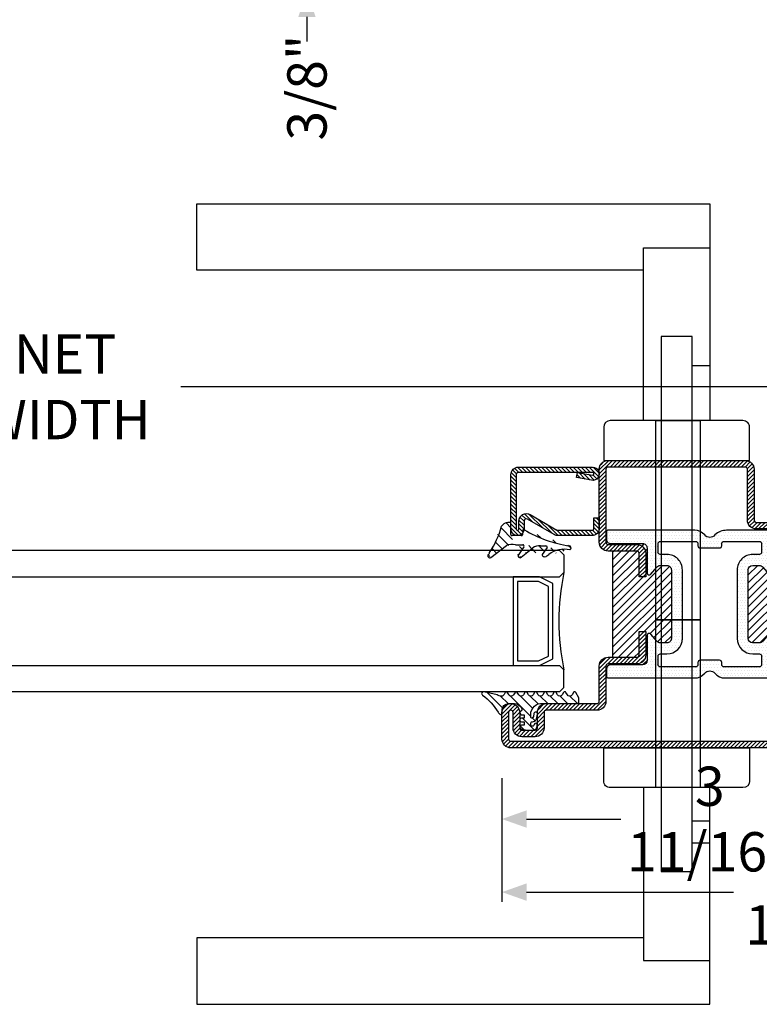
# Model space of a CAD drawing. Units: inches. Extents: x -120 to 245, y -794 to -81.
# Drawn here: x -110 to -103, y -590 to -581 of the extents above; entities that cross this region are included whole.
import ezdxf

# ---------------------------------------------------------------- set-up
doc = ezdxf.new("R2010")
doc.units = ezdxf.units.IN
doc.header["$LTSCALE"] = 0.35
doc.header["$MEASUREMENT"] = 0
doc.header["$PDMODE"] = 34
doc.linetypes.add('HIDDEN', pattern=[0.375, 0.25, -0.125])
for name, color, linetype in [('1', 7, 'Continuous'), ('GUARNIZIONI', 6, 'Continuous'), ('LINE', 7, 'Continuous'), ('ram', 7, 'Continuous'), ('Vetri', 151, 'Continuous')]:
    doc.layers.add(name, color=color, linetype=linetype)
doc.styles.add('Verdana', font='verdana.ttf', dxfattribs={"width": 0.7})
doc.dimstyles.new('Q_Fractional', dxfattribs={"dimscale": 0.35, "dimtxt": 0.25, "dimasz": 0.15625, "dimexe": 0.0625, "dimexo": 0.25, "dimgap": 0.05, "dimtad": 0, "dimdec": 4, "dimdsep": 46, "dimlunit": 5, "dimtxsty": 'Verdana', "dimblk": 'QArrow', "dimcen": 0.0625, "dimclrt": 256, "dimazin": 2, "dimtfac": 0.875, "dimtdec": 4, "dimtofl": 0, "dimtmove": 0, "dimatfit": 1, "dimldrblk": 'QArrow', "dimfxl": 1, "dimfrac": 2, "dimtolj": 1, "dimtzin": 0, "dimarcsym": 0})
pattern_1 = [(315, (0, 0), (0.5612660075668222, 0.5612660075668219), [])]

# ---------------------------------------------------------------- blocks, each defined once
blk = doc.blocks.new('P1012')
h = blk.add_hatch()
h.set_pattern_fill('LINE', color=9, scale=0.2, angle=135, style=0)
h.set_pattern_definition([(135, (-1293.789400085675, -1272.284482494683), (-0.4490128060534577, -0.4490128060534577), [])])
h.paths.add_polyline_path([(92, 0), (2, 0, 0.4142135623730951), (0, -2), (0, -8.000000000000682, 1), (4, -8.000000000000682), (4, -4.5, -0.4142135623730951), (4.5, -4), (7.5, -4, -0.4142135623730951), (8, -4.5), (8, -8.000000000000455, 0.4142135623731014), (9.999999999999773, -10.00000000000023), (21.50000000000159, -10, -0.4142135623731326), (22.00000000000091, -10.49999999999932), (22, -18.49999999999977, 0.4142135623731284), (24, -20.5), (30.50000000000114, -20.5, -0.4142135623731451), (31.00000000000091, -20.99999999999977), (31, -26.29999999999995), (32.5, -26.30000000000018), (32.50000000000091, -20.99999999999977, 0.4142135623731549), (30.50000000000114, -18.99999999999977), (24, -19, -0.4142135623731368), (23.5, -18.5), (23.50000000000091, -10.49999999999863, 0.4142135623731284), (21.50000000000273, -8.500000000000227), (9.999999999999773, -8.500000000000227, -0.4142135623730951), (9.5, -8.000000000000455), (9.5, -4.5, 0.4142135623730951), (7.5, -2.5), (4.5, -2.5, 0.4142135623730951), (2.5, -4.5), (2.5, -8.000000000000682, -1), (1.5, -8.000000000000682), (1.5, -2, -0.4142135623730951), (2, -1.5), (92, -1.5, -0.4142135623730951), (92.5, -2), (92.5, -8.000000000000682, -1), (91.5, -8.000000000000682), (91.5, -4.5, 0.4142135623730951), (89.50000000000001, -2.5), (86.5, -2.5, 0.4142135623730951), (84.50000000000001, -4.5), (84.50000000000001, -8.000000000000455, -0.4142135623730951), (84.00000000000026, -8.500000000000227), (72.49999999999726, -8.500000000000227, 0.4142135623731284), (70.49999999999909, -10.49999999999863), (70.5, -18.5, -0.4142135623731388), (70, -19), (63.49999999999885, -18.99999999999977, 0.4142135623731559), (61.49999999999909, -21), (61.5, -26.30000000000018), (63, -26.29999999999995), (62.99999999999909, -20.99999999999977, -0.4142135623731451), (63.49999999999885, -20.5), (70, -20.5, 0.4142135623731284), (72, -18.49999999999977), (71.99999999999909, -10.49999999999932, -0.4142135623731347), (72.49999999999841, -10), (84.00000000000026, -10.00000000000023, 0.4142135623731011), (86, -8.000000000000455), (86, -4.5, -0.4142135623730951), (86.5, -4), (89.50000000000001, -4, -0.4142135623730951), (90, -4.5), (90, -8.000000000000682, 1), (94, -8.000000000000682), (94, -2, 0.4142135623730951)])
h.paths.add_polyline_path([(57, -63), (57, -51.5, -0.4142135623730951), (57.5, -51), (70, -51, 0.4142135623730951), (72, -49), (72, -46.5, 0.4142135623730951), (70, -44.5), (63.49999999999863, -44.5, -0.4142135623731449), (62.99999999999909, -44.00000000000045), (63, -38.70000000000004), (61.5, -38.69999999999982), (61.49999999999909, -44, 0.4142135623731554), (63.49999999999909, -46.00000000000021), (70, -46, -0.4142135623731054), (70.5, -46.5), (70.5, -49, -0.4142135623730951), (70, -49.5), (57.5, -49.5, 0.4142135623730951), (55.5, -51.5), (55.5, -63, -0.4142135623730951), (55, -63.5), (24, -63.5, -0.4142135623730951), (23.5, -63), (23.5, -46.5, -0.4142135623730951), (24, -46), (30.5, -46, 0.4142135623730951), (32.5, -44), (32.5, -38.70000000000027), (31, -38.70000000000004), (30.99999999999909, -44, -0.414213562373045), (30.49999999999909, -44.5), (24, -44.5, 0.4142135623730951), (22, -46.5), (22, -63, 0.4142135623730951), (24, -65), (55, -65, 0.4142135623730951)])
h = blk.add_hatch()
h.set_pattern_fill('ANSI31', color=30, scale=0.4, angle=90, style=0)
h.set_pattern_definition([(135, (-1293.789400085675, -1272.284482494683), (-0.8980256121069153, -0.8980256121069151), [])])
h.paths.add_polyline_path([(38.29925314788056, -40.25, -0.4142135623730951), (37.29925314788057, -41.25), (35.79964169219103, -41.25, -0.2216946626429229), (35.03359724907205, -40.89278760968659), (33.68227536944005, -39.28234490488421, 0.7002075382096861), (32.79925314788056, -39.60373870972762), (32.79925314788056, -45.20000000000004, -0.4142135623730951), (31.79925314788056, -46.20000000000003), (24.59925314788052, -46.20000000000003, 0.4142135623730951), (23.59925314788052, -47.20000000000005), (23.5, -46.5, -0.4142135623730951), (24, -46), (30.5, -46, 0.4142135623730951), (32.5, -44), (32.5, -38.70000000000027), (31, -38.70000000000004), (30.99999999999909, -44, -0.4142135623730451), (30.49999999999909, -44.5), (24.99999999999977, -44.5), (24.99999999999977, -20.5), (30.49999999999909, -20.5, -0.414213562373045), (30.99999999999909, -21), (31, -26.29999999999995), (32.5, -26.29999999999973), (32.5, -21, 0.4142135623730951), (30.5, -19), (24, -19, -0.4142135623730951), (23.5, -18.5), (23.59925314788052, -17.79999999999995, 0.4142135623730951), (24.59925314788052, -18.79999999999995), (31.79925314788056, -18.79999999999995, -0.4142135623730951), (32.79925314788056, -19.79999999999995), (32.79925314788056, -25.39626129027238, 0.7002075382096593), (33.68227536944005, -25.71765509511579), (35.03359724907227, -24.10721239031341, -0.2216946626429048), (35.79964169219124, -23.75), (37.29925314788057, -23.75, -0.4142135623730951), (38.29925314788056, -24.75)])
h.paths.add_polyline_path([(69.00000000000023, -44.5), (63.49999999999863, -44.5, -0.4142135623731449), (62.99999999999909, -44.00000000000045), (63, -38.70000000000004), (61.5, -38.69999999999982), (61.49999999999909, -44, 0.4142135623731554), (63.49999999999909, -46.00000000000021), (70, -46, -0.4142135623731035), (70.5, -46.5), (70.40118587482948, -47.20000000000005, 0.4142135623730951), (69.40118587482948, -46.20000000000003), (62.20118587482943, -46.20000000000003, -0.4142135623730951), (61.20118587482942, -45.20000000000004), (61.20118587482942, -39.60373870972762, 0.7002075382096878), (60.31816365326995, -39.28234490488421), (58.96684177363795, -40.89278760968659, -0.2216946626429234), (58.20079733051898, -41.25), (56.70118587482942, -41.25, -0.4142135623730951), (55.70118587482943, -40.25), (55.70118587482943, -24.75, -0.4142135623730951), (56.70118587482942, -23.75), (58.20079733051898, -23.75, -0.2216946626429217), (58.96684177363795, -24.10721239031341), (60.31816365326995, -25.71765509511579, 0.700207538209687), (61.20118587482942, -25.39626129027238), (61.20118587482942, -19.79999999999995, -0.4142135623730951), (62.20118587482943, -18.79999999999995), (69.40118587482948, -18.79999999999995, 0.4142135623731284), (70.40118587482948, -17.79999999999972), (70.5, -18.5, -0.4142135623731035), (70, -19), (63.49999999999885, -18.99999999999977, 0.4142135623731557), (61.49999999999909, -21), (61.5, -26.30000000000018), (63, -26.29999999999995), (62.99999999999909, -20.99999999999977, -0.4142135623731451), (63.49999999999885, -20.5), (69.00000000000023, -20.5)])
h = blk.add_hatch()
h.set_pattern_fill('DOTS', color=8, scale=0.4)
h.set_pattern_definition([(0, (-1293.789400085675, -1272.284482494683), (0.3175, 0.635), [0, -0.635])])
h.paths.add_polyline_path([(70.40118587482948, -17.79999999999995, -0.4142135623730951), (69.40118587482948, -18.79999999999995), (62.20118587482943, -18.79999999999995, 0.4142135623730951), (61.20118587482942, -19.79999999999995), (61.20118587482942, -25.39626129027238, -0.7002075382096856), (60.31816365326995, -25.71765509511579), (58.96684177363795, -24.10721239031341, 0.221694662642923), (58.20079733051898, -23.75), (56.70118587482942, -23.75, 0.4142135623730951), (55.70118587482943, -24.75), (55.70118587482943, -40.25, 0.4142135623730951), (56.70118587482942, -41.25), (58.20079733051898, -41.25, 0.2216946626429232), (58.96684177363795, -40.89278760968659), (60.31816365326995, -39.28234490488421, -0.7002075382096863), (61.20118587482942, -39.60373870972762), (61.20118587482942, -45.20000000000004, 0.4142135623730951), (62.20118587482943, -46.20000000000003), (69.40118587482948, -46.20000000000003, -0.4142135623730555), (70.40118587482948, -47.19999999999981), (70.40118587482971, -48.89999999999986, -0.4142135623731298), (70.10118587482953, -49.20000000000005), (50.76697667119788, -49.20000000000005, -0.1932703652877016), (48.15988776084487, -48.13886363636993, 0.4732040934390782), (45.84011223915672, -48.13886363636765, -0.2246602177201783), (43.59766256818785, -49.20000000000005), (23.8992531478807, -49.20000000000005, -0.4142135623730951), (23.59925314788052, -48.9000000000001), (23.59925314788052, -47.20000000000005, -0.4142135623730951), (24.59925314788052, -46.20000000000003), (31.79925314788056, -46.20000000000003, 0.4142135623730951), (32.79925314788056, -45.20000000000004), (32.79925314788056, -39.60373870972762, -0.700207538209689), (33.68227536944005, -39.28234490488421), (35.03359724907205, -40.89278760968659, 0.2216946626429235), (35.79964169219103, -41.25), (37.29925314788057, -41.25, 0.4142135623730951), (38.29925314788056, -40.25), (38.29925314788056, -24.75, 0.4142135623730951), (37.29925314788057, -23.75), (35.79964169219124, -23.75, 0.221694662642905), (35.03359724907227, -24.10721239031341), (33.68227536944005, -25.71765509511579, -0.7002075382096618), (32.79925314788056, -25.39626129027238), (32.79925314788056, -19.79999999999995, 0.4142135623730951), (31.79925314788056, -18.79999999999995), (24.59925314788052, -18.79999999999995, -0.4142135623730951), (23.59925314788052, -17.79999999999995), (23.59925314788052, -16.09999999999991, -0.4142135623730951), (23.8992531478807, -15.79999999999995), (43.59766256818398, -15.79999999999995, -0.2246602177199608), (45.84011223915718, -16.86113636363302, 0.4732040934382064), (48.15988776084305, -16.86113636363211, -0.2246602177201631), (50.40233743181193, -15.79999999999995), (70.1011858748293, -15.79999999999995, -0.4142135623730951), (70.40118587482948, -16.09999999999991)])
h.paths.add_polyline_path([(50.19999999999959, -18.29999999999973, 0.4142135623732366), (49.69999999999959, -18.79999999999995), (49.69999999999981, -19.29999999999995, -0.4142135623732436), (49.19999999999982, -19.80000000000018), (44.79999999999949, -19.79999999999995, -0.4142135623730793), (44.29999999999972, -19.30000000000018), (44.29999999999972, -18.79999999999973, 0.4142135623731035), (43.79999999999972, -18.29999999999973), (35.79999999999973, -18.29999999999995, 0.4142135623730866), (35.29999999999973, -18.79999999999995), (35.29999999999973, -20.75, 0.4142135623730951), (35.79999999999973, -21.25), (37.29999999999973, -21.25, -0.4142135623730951), (40.79999999999972, -24.75), (40.79999999999972, -40.25, -0.4142135623730951), (37.29999999999973, -43.75), (35.79999999999973, -43.75, 0.4142135623730951), (35.29999999999973, -44.24999999999999), (35.29999999999973, -46.20000000000003, 0.4142135623730869), (35.79999999999973, -46.70000000000004), (43.79999999999972, -46.70000000000028, 0.4142135623731035), (44.29999999999972, -46.20000000000028), (44.29999999999972, -45.69999999999981, -0.4142135623730794), (44.79999999999949, -45.20000000000004), (49.19999999999982, -45.1999999999998, -0.4142135623732436), (49.69999999999981, -45.70000000000003), (49.69999999999959, -46.20000000000003, 0.4142135623732367), (50.19999999999959, -46.70000000000028), (58.19999999999982, -46.70000000000004, 0.4142135623730866), (58.69999999999982, -46.20000000000003), (58.69999999999982, -44.24999999999999, 0.4142135623730951), (58.19999999999982, -43.75), (56.69999999999982, -43.75, -0.4142135623730951), (53.19999999999982, -40.25), (53.19999999999982, -24.75, -0.4142135623730951), (56.69999999999982, -21.25), (58.19999999999982, -21.25, 0.4142135623730951), (58.69999999999982, -20.75), (58.69999999999982, -18.79999999999995, 0.4142135623730869), (58.19999999999982, -18.29999999999995)], flags=16)
at = {"color": 30}
for p, q in [((24.99999999999977, -44.5), (24.99999999999977, -20.5)), ((69.00000000000023, -44.5), (69.00000000000023, -20.5))]:
    blk.add_line(p, q, dxfattribs=at)
for points in [[(92, -1.5, -0.4142135623730951), (92.5, -2), (92.5, -8.000000000000682, -0.9999999999999998), (91.5, -8.000000000000682), (91.5, -4.5, 0.4142135623730951), (89.50000000000001, -2.5), (86.5, -2.5, 0.4142135623730951), (84.50000000000001, -4.5), (84.50000000000001, -8.000000000000455, -0.4142135623732284), (84, -8.500000000000227), (72.50000000000182, -8.500000000000227, 0.4142135623740275), (70.49999999999909, -10.50000000000022), (70.5, -18.5, -0.4142135623730951), (70, -19), (63.50000000000273, -18.99999999999977, 0.414213562373761), (61.49999999999909, -21.00000000000023), (61.5, -26.30000000000018), (63, -26.29999999999995), (62.99999999999909, -21, -0.4142135623738942), (63.5, -20.5), (70, -20.5, 0.4142135623730951), (72, -18.5), (71.99999999999909, -10.5, -0.4142135623738942), (72.49999999999909, -10), (84, -10.00000000000023, 0.4142135623731284), (86, -8.000000000000682), (86, -4.5, -0.4142135623730951), (86.5, -4), (89.50000000000001, -4, -0.4142135623730951), (90, -4.5), (90, -8.000000000000682, 0.9999999999999998), (94, -8.000000000000682), (94, -2, 0.4142135623730951), (92, 0), (2, 0, 0.4142135623730951), (0, -2), (0, -8.000000000000682, 0.9999999999999998), (4, -8.000000000000682), (4, -4.5, -0.4142135623730951), (4.5, -4), (7.5, -4, -0.4142135623730951), (8, -4.5), (8, -8.000000000000682, 0.4142135623731284), (10, -10.00000000000023), (21.50000000000091, -10, -0.4142135623738942), (22.00000000000091, -10.5), (22, -18.5, 0.4142135623730951), (24, -20.5), (30.5, -20.5, -0.4142135623738942), (31.00000000000091, -21), (31, -26.29999999999995), (32.5, -26.30000000000018), (32.50000000000091, -21.00000000000023, 0.414213562373761), (30.49999999999727, -18.99999999999977), (24, -19, -0.4142135623730951), (23.5, -18.5), (23.50000000000091, -10.50000000000022, 0.4142135623740275), (21.49999999999818, -8.500000000000227), (10, -8.500000000000227, -0.4142135623732284), (9.5, -8.000000000000455), (9.5, -4.5, 0.4142135623730951), (7.5, -2.5), (4.5, -2.5, 0.4142135623730951), (2.5, -4.5), (2.5, -8.000000000000682, -0.9999999999999998), (1.5, -8.000000000000682), (1.5, -2, -0.4142135623730951), (2, -1.5)], [(22, -63, 0.4142135623730951), (24, -65), (55, -65, 0.4142135623730951), (57, -63), (57, -51.5, -0.4142135623730951), (57.5, -51), (70, -51, 0.4142135623730951), (72, -49), (72, -46.5, 0.4142135623730951), (70, -44.5), (63.5, -44.5, -0.4142135623741607), (62.99999999999909, -44), (63, -38.70000000000004), (61.5, -38.69999999999982), (61.49999999999909, -43.99999999999977, 0.4142135623737277), (63.50000000000273, -46.00000000000021), (70, -46, -0.4142135623730951), (70.5, -46.5), (70.5, -49, -0.4142135623730951), (70, -49.5), (57.5, -49.5, 0.4142135623730951), (55.5, -51.5), (55.5, -63, -0.4142135623730951), (55, -63.5), (24, -63.5, -0.4142135623730951), (23.5, -63), (23.5, -46.5, -0.4142135623730951), (24, -46), (30.5, -46, 0.4142135623730951), (32.5, -44), (32.5, -38.70000000000027), (31, -38.70000000000004), (30.99999999999909, -44, -0.4142135623725622), (30.5, -44.5), (24, -44.5, 0.4142135623730951), (22, -46.5)]]:
    blk.add_lwpolyline(points, format="xyb", close=True)
at = {"color": 1}
for points in [[(62.20118587482943, -46.20000000000003), (69.40118587482948, -46.20000000000003, -0.4142135623730951), (70.40118587482948, -47.20000000000005), (70.40118587482971, -48.9000000000001, -0.4142135623728731), (70.10118587482953, -49.20000000000005), (50.80255694316111, -49.20000000000005, -0.195714538304738), (48.15988776084487, -48.13886363636993, 0.4732040934371664), (45.84011223916263, -48.1388636363606, -0.2246602177195897), (43.59766256820353, -49.20000000000005), (23.89925314788047, -49.20000000000005, -0.414213562372873), (23.59925314788052, -48.9000000000001), (23.59925314788052, -47.20000000000005, -0.4142135623730951), (24.59925314788052, -46.20000000000003), (31.79925314788056, -46.20000000000003, 0.4142135623730951), (32.79925314788056, -45.20000000000004), (32.79925314788056, -39.6037387097274, -0.7002075382095674), (33.68227536944005, -39.28234490488421), (35.03359724907205, -40.89278760968659, 0.2216946626428823), (35.79964169219103, -41.25), (37.29925314788057, -41.25, 0.4142135623730951), (38.29925314788056, -40.25), (38.29925314788056, -24.75, 0.4142135623730951), (37.29925314788057, -23.75), (35.79964169219103, -23.75, 0.2216946626429524), (35.03359724907205, -24.10721239031364), (33.68227536944005, -25.71765509511579, -0.7002075382095674), (32.79925314788056, -25.39626129027261), (32.79925314788056, -19.79999999999995, 0.4142135623730951), (31.79925314788056, -18.79999999999995), (24.59925314788052, -18.79999999999995, -0.4142135623730951), (23.59925314788052, -17.79999999999995), (23.59925314788052, -16.09999999999991, -0.414213562372873), (23.89925314788047, -15.79999999999995), (43.59766256818398, -15.79999999999995, -0.2246602177195784), (45.84011223915445, -16.86113636362984, 0.4732040934371037), (48.15988776083691, -16.86113636363961, -0.2246602177195817), (50.40233743179602, -15.79999999999995), (70.10118587482953, -15.79999999999995, -0.4142135623728733), (70.40118587482948, -16.09999999999991), (70.40118587482948, -17.79999999999995, -0.4142135623730951), (69.40118587482948, -18.79999999999995), (62.20118587482943, -18.79999999999995, 0.4142135623730951), (61.20118587482942, -19.79999999999995), (61.20118587482942, -25.39626129027261, -0.7002075382095674), (60.31816365326995, -25.71765509511579), (58.96684177363795, -24.10721239031341, 0.221694662642928), (58.20079733051898, -23.75), (56.70118587482942, -23.75, 0.4142135623730951), (55.70118587482943, -24.75), (55.70118587482943, -40.25, 0.4142135623730951), (56.70118587482942, -41.25), (58.20079733051898, -41.25, 0.2216946626428824), (58.96684177363795, -40.89278760968659), (60.31816365326995, -39.28234490488421, -0.7002075382095674), (61.20118587482942, -39.6037387097274), (61.20118587482942, -45.20000000000004, 0.4142135623730951)], [(35.79999999999973, -18.29999999999995, 0.4142135623730951), (35.29999999999973, -18.79999999999995), (35.29999999999973, -20.75, 0.4142135623730951), (35.79999999999973, -21.25), (37.29999999999973, -21.25, -0.4142135623730951), (40.79999999999972, -24.75000000000023), (40.79999999999972, -40.25, -0.4142135623730951), (37.29999999999973, -43.75), (35.79999999999973, -43.75, 0.4142135623730951), (35.29999999999973, -44.24999999999999), (35.29999999999973, -46.20000000000003, 0.4142135623730951), (35.79999999999973, -46.70000000000004), (43.79999999999972, -46.70000000000028, 0.4142135623733615), (44.29999999999972, -46.20000000000003), (44.29999999999972, -45.70000000000003, -0.4142135623732284), (44.79999999999972, -45.20000000000004), (49.19999999999982, -45.1999999999998, -0.4142135623732284), (49.69999999999981, -45.70000000000003), (49.69999999999959, -46.20000000000003, 0.4142135623733616), (50.19999999999981, -46.70000000000028), (58.19999999999982, -46.70000000000004, 0.4142135623730951), (58.69999999999982, -46.20000000000003), (58.69999999999982, -44.24999999999999, 0.4142135623730951), (58.19999999999982, -43.75), (56.69999999999982, -43.75, -0.4142135623730951), (53.19999999999982, -40.25), (53.19999999999982, -24.75000000000023, -0.4142135623730951), (56.69999999999982, -21.25), (58.19999999999982, -21.25, 0.4142135623730951), (58.69999999999982, -20.75), (58.69999999999982, -18.79999999999995, 0.4142135623730951), (58.19999999999982, -18.29999999999995), (50.19999999999981, -18.29999999999973, 0.4142135623733615), (49.69999999999959, -18.79999999999995), (49.69999999999981, -19.29999999999995, -0.4142135623732284), (49.19999999999982, -19.80000000000018), (44.79999999999972, -19.79999999999995, -0.4142135623732281), (44.29999999999972, -19.29999999999995), (44.29999999999972, -18.79999999999995, 0.4142135623733615), (43.79999999999972, -18.29999999999973)]]:
    blk.add_lwpolyline(points, format="xyb", close=True, dxfattribs=at)
blk = doc.blocks.new('A$C1BA928B2')
at = {"layer": 'GUARNIZIONI'}
h = blk.add_hatch(dxfattribs=at)
h.set_pattern_fill('ANSI31', color=256, scale=0.25, angle=270, style=0)
h.set_pattern_definition(pattern_1)
edge = h.paths.add_edge_path()
edge.add_arc((0.8784315648829306, -0.4720433435777524), 1.01540334219937, -71.7386329327996, -51.23918251223454)
edge.add_arc((0.9965988782953443, -0.6201942940056142), 0.8258993568317098, -51.19685881962286, -32.26417936838981)
edge.add_arc((11.92768246450464, -3.974818364245038), 10.6394646454806, 146.514683976947, 164.1055354311923)
edge.add_arc((3.041092945568606, 2.308096652940093), 0.199994295, 29.54965210000217, 128.6816406299995)
edge.add_arc((3.076005050568483, 2.246634247940164), 0.200033025, -37.15664672999276, 29.55345154000643)
edge.add_line((3.249955250568517, 2.34526706293991), (3.215104175568511, 2.406729462939892))
edge.add_arc((3.239807027296818, 1.935777793999021), 0.1901043809146399, 91.31217641982157, 192.3179149040645)
edge.add_line((2.916092945568606, 2.464224582940004), (1.162311689743772, 1.096923978942867))
edge.add_arc((-2.603856983036394, 2.63803170159872), 1.487048629185354, 266.779416579831, 302.1510991185309)
edge.add_line((-2.687399555360798, 1.153301053763242), (-3.309462144067309, 1.168277554296309))
edge.add_line((0.1208349829275903, 1.045334962959714), (-0.6825707770724421, 1.030808592960055))
edge.add_arc((0.5267940019409707, 3.391806679427645), 2.381344973565295, 260.1845759859287, 285.4792336332015)
edge.add_arc((-0.6852868420724008, 1.180771972959972), 0.149996625, 146.5079650900042, 271.0375366199981)
edge.add_arc((-5.914112903891236, 1.384933575996001), 0.2426838093969596, 117.7047469795831, 252.5222978738634)
edge.add_arc((-7.891181740192222, -12.28614124723117), 13.57384755098858, 58.87721760143922, 81.93575245044653)
edge.add_line((-4.400000000000318, 1.998256774626042), (-3.900000000000318, 1.498256774626042))
edge.add_arc((-3.321821759067233, 1.317813684296196), 0.15000373, 165.2343292199945, 274.7266235400017)
edge.add_line((-3.466871809067241, 1.356021694296031), (-2.904132798634917, 2.122524453249751))
edge.add_line((-3.405506088635091, 2.274746133249664), (-3.635594394203735, 2.116273624070344))
edge.add_arc((-5.413307103148553, 4.553256922403761), 3.016529071758287, 258.2629262001364, 306.1090455766936)
edge.add_line((-3.076435043635228, 2.372341348249846), (-3.204700423635357, 2.386013223249846))
edge.add_arc((-3.225666003635296, 2.18709964824984), 0.2000224, 83.93627930000027, 154.0216064499933)
edge.add_arc((-3.09755320863519, 2.173488808249658), 0.199990435, -14.76901245000361, 83.92738342000185)
edge.add_line((-0.8103783920723799, 1.26353564296005), (-0.1945943144314697, 2.175772432939993))
edge.add_line((-0.5240315694315996, 2.441214327940087), (-1.812562594678865, 1.379022749946669))
edge.add_arc((-0.3802632594313309, 2.302176242940277), 0.199986605, 46.27832030999268, 135.9434509299977)
edge.add_arc((-0.3613728744314812, 2.286185027940064), 0.199996545, -33.49560546999641, 53.37097168000241)
edge.add_line((0.6538085949998731, -0.1279296850002538), (0.6538085949998731, -1.368530270000064))
edge.add_line((0.7897338899999795, -1.496459960000264), (0.8021545399999466, -1.49664306500017))
edge.add_arc((0.7455639923744002, -1.382829773108369), 0.0927853689823424, 171.143538657467, 179.9893337041348)
edge.add_arc((0.7487004099186834, -1.382394656940505), 0.0959226949935528, 180.2495834748814, 207.2488196185017)
edge.add_arc((0.7657335122842142, -1.373118731079557), 0.1153134798858008, 207.47133995941, 231.3621488241506)
edge.add_arc((0.7845487745626089, -1.350079139799162), 0.1450583955307705, 231.2393356006479, 251.7387701064011)
edge.add_arc((0.7921952278554727, -1.329105549967152), 0.1673731427557048, 251.5028100787507, 269.1649035140032)
edge.add_line((0.802126885000007, -1.496712685000146), (0.8220520050001596, -1.496877670000229))
edge.add_arc((0.8244990310829508, -0.3236056869905042), 1.173274534817615, 269.8805016520857, 288.49103728467)
edge.add_arc((0.562174988522429, -0.1136301602455205), 0.0927856480901865, -8.856448015307027, -0.0106827180718192)
edge.add_arc((0.5590388500811514, -0.1140653030597605), 0.0959226949935528, 0.2495834748813701, 27.24881961850166)
edge.add_arc((0.5420079588736826, -0.1233417319144792), 0.1153117500967329, 27.47206852793108, 51.36286832460463)
edge.add_arc((0.5231904777167529, -0.1463817844137338), 0.1450584114468713, 51.23933673741792, 71.73876896963786)
edge.add_arc((0.5155157384108408, -0.167460090359782), 0.1674814391713532, 71.50499764890162, 89.5952549015576)
edge.add_line((-0.5166931149999529, 0), (0.5166931149999529, 0))
edge.add_arc((-0.8082580550001239, -0.5736083950000648), 0.115119755, 234.0802002000033, 350.3546142600052)
edge.add_line((-0.6947937000002185, -0.5928955049998877), (-0.6560668950000946, -0.0944213850002598))
edge.add_arc((-0.5186273166320916, -0.1676481695621987), 0.1676122893454099, 89.88128512165459, 108.4918207542403)
edge.add_arc((-0.5263342241150895, -0.1464402636170234), 0.1450561453088381, 108.2617400128053, 128.7611608772983)
edge.add_arc((-0.5451518290208242, -0.1234049421464078), 0.1153130994711497, 128.6362394315878, 152.5270618984187)
edge.add_arc((-0.5600687712590116, -0.1149448896653666), 0.0981774710273161, 152.891446012023, 167.937023714403)
for p, q in [((-3.405506088635091, 2.274746133249664), (-3.635594394203735, 2.116273624070344)), ((-3.076435043635228, 2.372341348249846), (-3.204700423635357, 2.386013223249846)), ((-0.5240315694315996, 2.441214327940087), (-1.812562594678865, 1.379022749946669)), ((2.916092945568606, 2.464224582940004), (1.162311689743772, 1.096923978942867)), ((3.249955250568517, 2.34526706293991), (3.215104175568511, 2.406729462939892)), ((-3.466871809067241, 1.356021694296031), (-2.904132798635146, 2.122524453249751)), ((-2.687399555360798, 1.153301053763242), (-3.309462144067309, 1.168277554296309)), ((-0.8103783920723799, 1.26353564296005), (-0.1945943144314697, 2.175772432939993)), ((0.1208349829275903, 1.045334962959714), (-0.6825707770724421, 1.030808592960055)), ((-0.5166931149999529, 0), (0.5166931149999529, 0)), ((-0.6947937000002185, -0.5928955049998877), (-0.6560668950000946, -0.0944213850002598)), ((0.6538085949998731, -0.1279296850002538), (0.6538085949998731, -1.368530270000064)), ((0.7897338899999795, -1.496459960000264), (0.8021545399999466, -1.49664306500017)), ((0.802126885000007, -1.496712685000146), (0.8220520049999323, -1.496877670000229))]:
    blk.add_line(p, q, dxfattribs=at)
for centre, radius, start, end in [((-3.225666003635069, 2.18709964824984), 0.2000224, 83.93627930000098, 154.0216064499947), ((-3.09755320863519, 2.173488808249658), 0.199990435, 345.2309875499981, 83.92738342000187), ((-0.3802632594313309, 2.302176242940277), 0.199986605, 46.27832030998797, 135.9434509299931), ((-0.3613728744314812, 2.286185027940064), 0.199996545, 326.5043945300036, 53.37097168000765), ((3.041092945568606, 2.308096652940093), 0.199994295, 29.54965209999898, 128.6816406299944), ((3.076005050568483, 2.246634247940164), 0.200033025, 322.8433532700163, 29.55345154000964), ((-5.914112903891236, 1.384933575996001), 0.2426838093969596, 117.7047469795772, 252.5222978738622), ((-5.413307103148553, 4.553256922403761), 3.016529071758287, 258.2629262001376, 306.1090455766988), ((-7.891181740192222, -12.28614124723117), 13.57384755098858, 58.87721760144204, 81.93575245044335), ((-3.321821759067233, 1.317813684296196), 0.15000373, 165.2343292200071, 274.7266235400021), ((-2.603856983036394, 2.63803170159872), 1.487048629185354, 266.7794165798277, 302.1510991185282), ((-0.6852868420724008, 1.180771972959972), 0.149996625, 146.5079650900042, 271.0375366200047), ((11.92768246450487, -3.974818364245038), 10.6394646454806, 146.5146839769578, 164.1055354311931), ((3.239807027296818, 1.935777793999021), 0.1901043809146399, 91.3121764198183, 192.3179149040651), ((0.5267940019411981, 3.391806679427645), 2.381344973565295, 260.1845759859287, 285.4792336332092), ((0.5155157384108408, -0.167460090359782), 0.1674814391713532, 71.50499764890785, 89.59525490155114), ((-0.8082580550001239, -0.5736083950000648), 0.115119755, 234.0802001999981, 350.3546142600047), ((-0.5600687712590116, -0.1149448896653666), 0.0981774710273161, 152.8914460120345, 167.9370237144164), ((-0.5451518290208242, -0.1234049421464078), 0.1153130994711497, 128.6362394315828, 152.5270618984099), ((-0.5263342241150895, -0.1464402636170234), 0.1450561453088381, 108.2617400128074, 128.7611608772932), ((-0.5186273166320916, -0.1676481695621987), 0.1676122893454099, 89.8812851216481, 108.4918207542496), ((0.5231904777169804, -0.1463817844137338), 0.1450584114468713, 51.23933673742453, 71.73876896963787), ((0.54200795887391, -0.1233417319144792), 0.1153117500967329, 27.47206852794138, 51.36286832459956), ((0.5590388500811514, -0.1140653030597605), 0.0959226949935528, 0.249583474868377, 27.24881961851045), ((0.5621749885226563, -0.1136301602455205), 0.0927856480901865, 351.143551984693, 359.9893172819152), ((0.996598878295572, -0.6201942940056142), 0.8258993568317098, 308.8031411803747, 327.7358206315994), ((0.7455639923746276, -1.382829773108369), 0.0927853689823424, 171.1435386574669, 179.9893337041348), ((0.7487004099186834, -1.382394656940505), 0.0959226949935528, 180.2495834748684, 207.2488196185104), ((0.7657335122844418, -1.373118731079557), 0.1153134798858008, 207.4713399594012, 231.3621488241547), ((0.7845487745626089, -1.350079139799162), 0.1450583955307705, 231.239335600644, 251.7387701064031), ((0.7921952278554727, -1.329105549967152), 0.1673731427557048, 251.5028100787569, 269.1649035140096), ((0.8244990310829508, -0.3236056869905042), 1.173274534817615, 269.8805016520857, 288.491037284671), ((0.8784315648831578, -0.4720433435777524), 1.01540334219937, 288.2613670671984, 308.7608174877589)]:
    blk.add_arc(centre, radius, start, end, dxfattribs=at)
blk = doc.blocks.new('A$C1D4D755A')
at = {"layer": 'GUARNIZIONI'}
h = blk.add_hatch(dxfattribs=at)
h.set_pattern_fill('ANSI31', color=256, scale=0.25, angle=270, style=0)
h.set_pattern_definition(pattern_1)
h.paths.add_polyline_path([(-1.35878473655748, -3.749607148781251), (-5.542424956662216, -3.749607148781251, 0.4140228302421083), (-5.69232730183694, -3.899509493779987), (-5.69232730183694, -4.398990688780941), (-5.326726716818483, -5.025241913811441, 0.5738617508920397), (-5.067763603623006, -5.025257423229049), (-4.910664880645981, -4.756231028934053, -0.5740631018668669), (-4.383901837937172, -4.756231023860891), (-4.226796937602101, -5.025267984780839, 0.5741266487631164), (-3.967718687659043, -5.025243217235582), (-3.810688173513881, -4.756215531540874, -0.57419020554953), (-3.28386633015907, -4.756215531540874), (-3.126835816014589, -5.025243217235582, 0.5741266493618266), (-2.867757565935562, -5.025267984547098), (-2.710648706874279, -4.756224243328688, -0.574126649361518), (-2.183856265046641, -4.756274603530073), (-2.041812055288573, -4.999627465397678), (-1.752754653203054, -4.999627465397678), (-1.610675963166612, -4.756215534209331, -0.5741902076436411), (-1.08385411884319, -4.756215538649485), (-0.9417754369014799, -4.999627465397678), (-0.6527790701788945, -4.999627465397678), (-0.5107043462726324, -4.756222329627235, -0.5741266545661006), (0.0160880979633476, -4.756171976867334), (0.1582546168110639, -4.999627465397678), (0.4472030809283753, -4.999627465397678), (0.5893696053667556, -4.756171974331663, -0.5741266472679812), (1.116162046226462, -4.756222327940121), (1.25823677417361, -4.999627465397678), (1.54723970272198, -4.999627465397678), (1.689375702892903, -4.756224242614733, -0.5741266545671098), (2.216168147129109, -4.756274598692471), (2.358212359711386, -4.999627465397678), (2.647215288259984, -4.999627465397678), (2.77129574816331, -4.787143768779968, -0.3026669711552449), (3.052833201732254, -4.599487478344598, -0.2009441662752991), (3.561273773163064, -4.733097138780976), (4.638353811163824, -4.999627465397678), (5.285502088003339, -4.999627465397678, 0.4125002758867228), (5.201319519989283, -4.722923353559052, -0.0950753538633432), (3.449655664505143, -2.774015986936318, 0.1930409849440641), (3.169073889120453, -2.527799537904683, 0.5168368672784164), (3.002618988163248, -2.645633881881622), (3.002618988163248, -2.989982700664768, -0.4179200201970473), (2.252618988014774, -3.749607148781251), (1.590177302540951, -3.74985064813427, -0.267730921489536), (0.7905131036884541, -3.289995246775106, -0.1297357150888481), (0.7507016256515727, -3.049461638140201, -0.314288181894581), (0.8798548949596352, -2.884085665497877, 0.8104432329769746), (0.8070064254841327, -2.499607148780341), (0.5526189882332349, -2.499607148781251, -0.4146429723038052), (0.5026189881632491, -2.449607148788345), (0.5026189881632491, -2.149607146280685, -0.4142135274958775), (0.5526434066200637, -2.099582733780152), (0.8028050435555087, -2.099582733780152, 0.3316884975935492), (0.9944254261108652, -1.95660459591363), (0.9944254261108652, -1.842505936647284, 0.3316884979115751), (0.8028050433263159, -1.699527798780763), (0.5526189881243228, -1.699527798780763, -0.4146429717090668), (0.5026189881632491, -1.649527798780581), (0.5026189881632491, -1.349588836280418, -0.4142135274958806), (0.5526434066200637, -1.299564423780792), (0.8028312467702106, -1.299564423780792, 0.3316864301451146), (0.9944254261108652, -1.156587397419571), (0.9944254261108652, -1.042520782439169, 0.2654304769923818), (0.851007658162416, -0.9054604187804216), (0.164056978163444, -0.7496376637800495), (-0.4009454668369017, -0.7496376637800495), (-0.7410575485200753, -0.8210813278465137, 0.3082270636739107), (-0.9361531025670045, -1.02398886989158), (-0.9848077718377226, -1.311222138786432, 0.920439835395665), (-0.6178644118369903, -1.404789028781124), (-0.5882638731634418, -1.283701461196869, -0.296203495083937), (-0.5089525139298985, -1.209055777644606), (-0.3651901952819117, -1.18301984131267, -0.4677173621283571), (-0.247381011836751, -1.281409711964442), (-0.247381011836751, -1.591373503781141, -0.4167020303539739), (-0.3479913691046477, -1.691305848036789), (-0.3703309583268037, -1.691740371892591, 0.1470421012446721), (-0.7815982646452541, -1.831715007854654, 0.1159288345792738), (-0.9368062673149778, -2.166081719515204), (-0.994977029563415, -2.579323828133055, 0.96585797417724), (-0.5990655818366122, -2.635105193779054), (-0.5412661063662654, -2.287575941340945, -0.3687067606224517), (-0.3474252820058155, -2.124469836247043, -0.4152927287824965), (-0.247381011836751, -2.22458273378288), (-0.247381011836751, -2.824558318780873), (-0.4927383914653092, -3.249570875617791, -0.2679604152825741)])
blk.add_lwpolyline([(-0.7814002399488801, -1.831462791852571, 0.116029679649509), (-0.9368062673149778, -2.166081719515204), (-0.9930475168368955, -2.565616668780421, 0.9998757152429787), (-0.5990655818368396, -2.635105193780872), (-0.5412652868367333, -2.287571013780506, -0.3686994905268959), (-0.3474252820117272, -2.124469836247043, -0.4152927287935169), (-0.247381011836751, -2.224582733781061), (-0.247381011836751, -2.824558318780873), (-0.4927383914653092, -3.249570875616881, -0.2679604152826651), (-1.35878473655748, -3.749607148781251), (-5.542424956836838, -3.749607148781251, 0.4142135623730951), (-5.69232730183694, -3.899607148780886), (-5.69232730183694, -4.398990688780941), (-5.326726716836901, -5.025241913780519, 0.5741029226495812), (-5.067708728572141, -5.025163451509796), (-4.910664880369266, -4.756231028459295, -0.5740631018667747), (-4.383901837660459, -4.756231024335646), (-4.226796937738298, -5.025267984548007, 0.5741266493615769), (-3.967718687659043, -5.025243217235582), (-3.810688173514108, -4.756215531540874, -0.5741902055496833), (-3.283866330159298, -4.756215531540874), (-3.126835816014818, -5.025243217235582, 0.5741266493615769), (-2.867757565935562, -5.025267984548007), (-2.710648706874279, -4.756224243328688, -0.5741266493615182), (-2.183856265046641, -4.756274603530073), (-2.026829709260254, -5.025295507690316, 0.5741902055496866), (-1.7677369994135, -5.025295507690316), (-1.610675963978565, -4.756215535599949, -0.574190207643211), (-1.083854119655369, -4.756215537258866), (-0.926823608770519, -5.025243224525183, 0.5741902055496767), (-0.6677308989239918, -5.025243224525183), (-0.5107043462724051, -4.756222329627235, -0.5741266545658243), (0.0160880979633476, -4.756171976867334), (0.1731969523134467, -5.025215723582731, 0.5740631070718752), (0.4322607449942099, -5.025215723582731), (0.5893696053667556, -4.756171974331663, -0.5741266472681038), (1.116162046226462, -4.756222327940121), (1.273188600169987, -5.025243219264665, 0.5741266493604149), (1.532266850249243, -5.025267982519835), (1.689375702892903, -4.756224242614733, -0.5741266545670793), (2.216168147129109, -4.756274598692471), (2.373164183985181, -5.025243217235582, 0.5741266493615769), (2.632242434064437, -5.025267984548007), (2.771295748163083, -4.787143768780878, -0.302666971155783), (3.05283320173271, -4.599487478344598, -0.200944166275151), (3.561273773163064, -4.733097138780976), (5.054987153163209, -5.102726043781331, 0.8820026683177692), (5.201319519989509, -4.722923353559052, -0.0950753538633262), (3.449655664505598, -2.774015986937229, 0.1930409849242334), (3.169073889157288, -2.527799537918326, 0.5173006751826862), (3.002618988163248, -2.645816863780963), (3.002618988163248, -2.989982700665676, -0.4179200201389275), (2.252618988163249, -3.749607148781251), (1.588434418163386, -3.749851288780518, -0.2672251370263024), (0.7905131036884541, -3.289995246775106, -0.1297357150887825), (0.7507016256515727, -3.049461638140201, -0.3142881818945171), (0.8798548949596352, -2.884085665497877, 0.8283183729634345), (0.7984512808397995, -2.499607148780341), (0.5525457481630838, -2.499607148781251, -0.4142135623734929), (0.5026189881632491, -2.449607148781069), (0.5026189881632491, -2.149631558780129, -0.4142135623730951), (0.5526189881632037, -2.099582733780152), (0.8026067831631278, -2.099582733780152, 1.000495705719968), (0.8026067831631278, -1.699527798780763), (0.5525457481630838, -1.699527798780763, -0.4142135623730951), (0.5026189881632491, -1.649527798780581), (0.5026189881632491, -1.349613248780769, -0.4142135623730984), (0.5526189881632037, -1.299564423780792), (0.8026067831631278, -1.299564423780792, 0.8852010683036639), (0.8510076581630983, -0.9054604187804216), (0.1640569781632166, -0.7496376637800495), (-0.4009454668369017, -0.7496376637800495), (-0.741057548519848, -0.8210813278465137, 0.3082270636740109), (-0.9361531025670045, -1.02398886989158), (-0.9848077718368132, -1.311222138780975, 0.9204398354106667), (-0.6178644118367629, -1.404789028781124), (-0.588262361836769, -1.283695278780214, -0.2962034951964652), (-0.5089462515591096, -1.209054643503803), (-0.3651788618367391, -1.183017788780488, -0.4677173649143521), (-0.247381011836751, -1.281421229096849), (-0.247381011836751, -1.591373503781141, -0.4044627111468261), (-0.3438089150126871, -1.691250125829355, 0.1559084176373296), (-0.78129992911704, -1.831502113175701)], format="xyb", dxfattribs=at)
blk = doc.blocks.new('P2007')
h = blk.add_hatch()
h.set_pattern_fill('LINE', color=9, scale=0.2, angle=45, style=0)
h.set_pattern_definition([(45, (-2010.973457068399, -1717.742677721499), (-0.4490128060534577, 0.4490128060534577), [])])
edge = h.paths.add_edge_path()
edge.add_line((-1.200000000000044, 4.942454423229718), (-1.797588197827963, 1.553363341266503))
edge.add_arc((-1.501081148499678, 1.501081148499451), 0.3010811484996968, 169.9999999999588, 360)
edge.add_line((-1.200000000000044, 1.501081148499451), (-1.199999999999817, 18.29999999999995))
edge.add_arc((-1.700000000000045, 18.29999999999973), 0.5000000000002274, 2.60551e-11, 90)
edge.add_line((-1.700000000000045, 18.79999999999995), (-14, 18.79999999999995))
edge.add_arc((-14, 18.5), 0.2999999999999545, 90, 270)
edge.add_line((-14, 18.20000000000004), (-12.19602540378446, 18.20000000000004))
edge.add_arc((-12.19602540378469, 16.5), 1.700000000000045, -29.999999999992326, 89.99999999999238, ccw=False)
edge.add_line((-10.72378221735084, 15.65000000000009), (-14.22801270189211, 9.580494759342855))
edge.add_arc((-13.79499999999984, 9.330494759343082), 0.4999999999999274, 150.0000000000252, 180.000000000026)
edge.add_line((-14.29499999999984, 9.330494759342855), (-14.29500000000007, 1.700000000000045))
edge.add_arc((-13.79500000000007, 1.700000000000045), 0.5, 180, 270)
edge.add_line((-13.79500000000007, 1.200000000000044), (-11.49500000000012, 1.200000000000044))
edge.add_line((-11.49500000000012, 1.200000000000044), (-11.49500000000012, 0))
edge.add_line((-11.49500000000012, 0), (-13.79500000000007, 0))
edge.add_arc((-13.7950000000003, 1.700000000000045), 1.700000000000045, 180, 270.0000000000076, ccw=False)
edge.add_line((-15.49500000000012, 1.700000000000045), (-15.49499999999989, 9.330494759342855))
edge.add_arc((-13.79500000000007, 9.330494759342855), 1.699999999999818, 150, 180, ccw=False)
edge.add_line((-15.26724318643346, 10.18049475934276), (-11.76301270189219, 16.25))
edge.add_arc((-12.19602540378423, 16.5), 0.4999999999998443, 329.9999999999897, 450.000000000026)
edge.add_line((-12.19602540378446, 17), (-14, 17))
edge.add_arc((-14, 18.5), 1.5, 90, 270, ccw=False)
edge.add_line((-14, 20), (-1.700000000000045, 20))
edge.add_arc((-1.699999999999818, 18.29999999999973), 1.700000000000272, 7.673861546209082e-12, 90.00000000000762, ccw=False)
edge.add_line((2.274e-13, 18.29999999999995), (0, 1.501081148499679))
edge.add_arc((-1.501081148499451, 1.501081148499678), 1.501081148499451, -189.99999999998875, 0, ccw=False)
edge.add_line((-2.979357501442564, 1.761741154466561), (-2.381769303614646, 5.150832236429322))
edge.add_line((-2.381769303614646, 5.150832236429322), (-1.200000000000044, 4.942454423229718))
blk.add_lwpolyline([(-1.200000000000044, 4.942454423229718), (-1.797588197827963, 1.553363341266503, 1.091308501070078), (-1.200000000000044, 1.501081148499451), (-1.199999999999817, 18.29999999999995, 0.4142135623730418), (-1.700000000000045, 18.79999999999995), (-14, 18.79999999999995, 1), (-14, 18.20000000000004), (-12.19602540378446, 18.20000000000004, -0.5773502691895962), (-10.72378221735084, 15.65000000000009), (-14.22801270189211, 9.580494759342855, 0.1316524975874389), (-14.29499999999984, 9.330494759342855), (-14.29500000000007, 1.700000000000045, 0.4142135623730418), (-13.79500000000007, 1.200000000000044), (-11.49500000000012, 1.200000000000044), (-11.49500000000012, 0), (-13.79500000000007, 0, -0.4142135623730951), (-15.49500000000012, 1.700000000000045), (-15.49499999999989, 9.330494759342855, -0.1316524975873958), (-15.26724318643346, 10.18049475934276), (-11.76301270189219, 16.25, 0.5773502691896099), (-12.19602540378446, 17), (-14, 17, -0.9999999999999998), (-14, 20), (-1.700000000000045, 20, -0.4142135623731342), (2.274e-13, 18.29999999999995), (0, 1.501081148499678, -1.091308501069178), (-2.979357501442564, 1.761741154466561), (-2.381769303614646, 5.150832236429322)], format="xyb", close=True)
blk = doc.blocks.new('QArrow')
blk.add_solid([(-1, 0.3541666666667425), (-1, -0.3541666666667425), (0, 0)])
blk = doc.blocks.new('*D42')
at = {"layer": 'Defpoints', "color": 0}
for p in [(-105.343277852426, -587.3716549368083), (-101.6424904508512, -587.3716549368083), (-105.343277852426, -588.0842874780082)]:
    blk.add_point(p, dxfattribs=at)
at = {"layer": 'LINE', "color": 0, "lineweight": -2}
for p, q in [((-105.343277852426, -587.7216549368084), (-105.343277852426, -588.1717874780082)), ((-101.6424904508512, -587.7216549368084), (-101.6424904508512, -588.1717874780082)), ((-105.124527852426, -588.0842874780082), (-104.2839805250436, -588.0842874780082)), ((-101.8612404508512, -588.0842874780082), (-102.7017877782336, -588.0842874780082))]:
    blk.add_line(p, q, dxfattribs=at)
at = {"layer": 'LINE', "color": 0, "lineweight": -2, "xscale": 0.2187499999999998, "yscale": 0.2187499999999998, "zscale": 0.2187499999999998, "rotation": 180}
blk.add_blockref('QArrow', (-105.343277852426, -588.0842874780082), dxfattribs=at)
at = {"layer": 'LINE', "color": 0, "lineweight": -2, "xscale": 0.2187499999999998, "yscale": 0.2187499999999998, "zscale": 0.2187499999999998}
blk.add_blockref('QArrow', (-101.6424904508512, -588.0842874780082), dxfattribs=at)
at = {"layer": 'LINE', "insert": (-103.4928841516386, -588.0842874780082), "char_height": 0.3499999999999997, "attachment_point": 5, "style": 'Verdana'}
blk.add_mtext('\\A1;3 11/16"', dxfattribs=at)
blk = doc.blocks.new('*D44')
at = {"layer": 'Defpoints', "color": 0}
for p in [(-105.343277852426, -587.3716549368083), (-100.0676869558197, -587.3716547265494), (-100.0676869558197, -588.7349084527327)]:
    blk.add_point(p, dxfattribs=at)
at = {"layer": 'LINE', "color": 0, "lineweight": -2}
for p, q in [((-105.343277852426, -587.7216549368084), (-105.343277852426, -588.8224084527327)), ((-100.0676869558197, -587.7216547265494), (-100.0676869558197, -588.8224084527327)), ((-105.124527852426, -588.7349084527327), (-103.2807023503955, -588.7349084527327)), ((-100.2864369558197, -588.7349084527327), (-102.1302624578502, -588.7349084527327))]:
    blk.add_line(p, q, dxfattribs=at)
at = {"layer": 'LINE', "color": 0, "lineweight": -2, "xscale": 0.2187499999999998, "yscale": 0.2187499999999998, "zscale": 0.2187499999999998, "rotation": 180}
blk.add_blockref('QArrow', (-105.343277852426, -588.7349084527327), dxfattribs=at)
at = {"layer": 'LINE', "color": 0, "lineweight": -2, "xscale": 0.2187499999999998, "yscale": 0.2187499999999998, "zscale": 0.2187499999999998}
blk.add_blockref('QArrow', (-100.0676869558197, -588.7349084527327), dxfattribs=at)
at = {"layer": 'LINE', "insert": (-102.7054824041229, -588.7349084527327), "char_height": 0.3499999999999997, "attachment_point": 5, "style": 'Verdana'}
blk.add_mtext('\\A1;5 1/4"', dxfattribs=at)
blk = doc.blocks.new('*D45')
at = {"layer": 'Defpoints', "color": 0}
for p in [(-100.0676869558197, -584.235904647474), (-118.3973688505807, -584.9700799233998), (-100.0676869558197, -584.9700799233998)]:
    blk.add_point(p, dxfattribs=at)
at = {"layer": 'LINE', "color": 0, "lineweight": -2}
for p, q in [((-118.3973688505807, -584.6200799233997), (-118.3973688505807, -584.1484046474739)), ((-100.0676869558197, -584.6200799233997), (-100.0676869558197, -584.1484046474739)), ((-118.1786188505807, -584.235904647474), (-110.2630299179752, -584.235904647474)), ((-100.2864369558197, -584.235904647474), (-108.2020258884252, -584.235904647474))]:
    blk.add_line(p, q, dxfattribs=at)
at = {"layer": 'LINE', "color": 0, "lineweight": -2, "xscale": 0.2187499999999998, "yscale": 0.2187499999999998, "zscale": 0.2187499999999998, "rotation": 180}
blk.add_blockref('QArrow', (-118.3973688505807, -584.235904647474), dxfattribs=at)
at = {"layer": 'LINE', "color": 0, "lineweight": -2, "xscale": 0.2187499999999998, "yscale": 0.2187499999999998, "zscale": 0.2187499999999998}
blk.add_blockref('QArrow', (-100.0676869558197, -584.235904647474), dxfattribs=at)
at = {"layer": 'LINE', "insert": (-109.2325279032002, -584.235904647474), "char_height": 0.3499999999999997, "attachment_point": 5, "style": 'Verdana'}
blk.add_mtext('\\A1;NET WIDTH', dxfattribs=at)
blk = doc.blocks.new('*D70')
at = {"layer": 'Defpoints', "color": 0}
for p in [(-107.7685319307226, -580.3300961358575), (-107.7685319307226, -580.7237969232594), (-107.0799638761585, -580.7237969232594)]:
    blk.add_point(p, dxfattribs=at)
at = {"layer": 'LINE', "color": 0, "lineweight": -2}
for p, q in [((-107.0799638761585, -580.1113461358576), (-107.0799638761585, -579.8925961358576)), ((-107.4185319307226, -580.3300961358575), (-106.9924638761585, -580.3300961358575)), ((-107.4185319307226, -580.7237969232594), (-106.9924638761585, -580.7237969232594)), ((-107.0799638761585, -580.9425469232594), (-107.0799638761585, -581.1612969232594))]:
    blk.add_line(p, q, dxfattribs=at)
at = {"layer": 'LINE', "color": 0, "lineweight": -2, "xscale": 0.2187499999999998, "yscale": 0.2187499999999998, "zscale": 0.2187499999999998}
for p, rotation in [((-107.0799638761585, -580.3300961358575), 270), ((-107.0799638761585, -580.7237969232594), 90)]:
    blk.add_blockref('QArrow', p, dxfattribs=dict(at, rotation=rotation))
at = {"layer": 'LINE', "insert": (-107.0799638761587, -581.5718123698676), "char_height": 0.3499999999999997, "attachment_point": 5, "rotation": 90, "style": 'Verdana'}
blk.add_mtext('\\A1;3/8"', dxfattribs=at)

msp = doc.modelspace()

# ---------------------------------------------------------------- linework, layer by layer
at = {"color": 1, "linetype": 'HIDDEN', "ltscale": 5}
for p, q in [((-103.6503644665925, -584.0448808569902), (-103.4928841516318, -584.0448808569902)), ((-103.6503644668652, -588.1000013934917), (-103.4928841519045, -588.1000013934917)), ((-103.6503644668652, -588.2968517871927), (-103.4928841519045, -588.2968517871927))]:
    msp.add_line(p, q, dxfattribs=at)
at = {"color": 3}
for points in [[(-104.0834353364868, -583.1984265620373), (-108.0598132859278, -583.1984265620373), (-108.0598132859278, -582.607875380935), (-103.4928841520695, -582.607875380935), (-103.4928841520695, -582.998293065749)], [(-104.083435335789, -589.1433085084469), (-108.0598132852288, -589.1433085084469), (-108.0598132852288, -589.7338596895493), (-103.4928841513706, -589.7338596895493), (-103.4928841513706, -589.3434420047183)]]:
    msp.add_lwpolyline(points, dxfattribs=at)
for points in [[(-104.0834353360548, -582.998293065749), (-103.4928841516387, -582.998293065749), (-103.4928841516387, -584.537009267517), (-104.0834353327411, -584.537009267517)], [(-104.0834353363229, -589.3434420047183), (-103.4928841519045, -589.3434420047183), (-103.4928841519045, -587.8047258029501), (-104.0834353330069, -587.8047258029501)]]:
    msp.add_lwpolyline(points, close=True, dxfattribs=at)
at = {"color": 1, "ltscale": 5}
msp.add_lwpolyline([(-103.9259550180451, -588.3193789357432), (-103.9259550180463, -588.5527572990037), (-103.6503644668652, -588.5527572990037), (-103.650364466864, -588.3193789357432), (-103.6503644665925, -583.7889753451791), (-103.9259550177736, -583.7889753451791), (-103.9259550180451, -588.3193789357432)], dxfattribs=at)
at = {"color": 3}
for points in [[(-103.1385534429773, -584.5960643856273, 0.4142135623730951), (-103.1976085610875, -584.537009267517), (-104.3787109232922, -584.537009267517, 0.4142135623730951), (-104.4377660414025, -584.5960643856273), (-104.4377660414025, -584.8913399761784), (-103.1385534429773, -584.8913399761784)], [(-103.1385534432431, -587.7456706848398, -0.4142135623730951), (-103.1976085613534, -587.8047258029501), (-104.3787109235581, -587.8047258029501, -0.4142135623730951), (-104.4377660416683, -587.7456706848398), (-104.4377660416683, -587.4503950942886), (-103.1385534432431, -587.4503950942886)]]:
    msp.add_lwpolyline(points, format="xyb", close=True, dxfattribs=at)
at = {"color": 4}
for points in [[(-103.5795752148077, -586.3116131406211), (-103.9732760022093, -586.3116131406211), (-103.9732760022093, -584.537006841242), (-103.5795752148077, -584.537006841242)], [(-103.5795752148077, -587.8047258029408), (-103.9732760022093, -587.8047258029408), (-103.9732760022093, -586.3116131406211), (-103.5795752148077, -586.3116131406211)]]:
    msp.add_lwpolyline(points, close=True, dxfattribs=at)
at = {"layer": 'Vetri'}
for p, q in [((-104.8312415288787, -585.6927199233902), (-113.6338142775216, -585.6927199233902)), ((-104.8312415288787, -585.6927199233902), (-104.7918709920745, -585.7320914138686)), ((-104.7918709920745, -585.7320914138686), (-104.7918709920745, -585.8895697463881)), ((-104.7918709920745, -585.8895697463881), (-104.8312415288787, -585.9289412368666)), ((-113.6338142775216, -585.9289412368666), (-104.8312415288787, -585.9289412368666)), ((-113.6338142775216, -586.716344343556), (-104.8312415288787, -586.716344343556)), ((-104.7918709920745, -586.7557120193374), (-104.8312415288787, -586.716344343556)), ((-104.7918709920745, -586.9131941665541), (-104.7918709920745, -586.7557120193374)), ((-104.8312415288787, -586.9525618423353), (-104.7918709920745, -586.9131941665541)), ((-104.8312415288787, -586.9525618423353), (-113.6338142775216, -586.9525618423353))]:
    msp.add_line(p, q, dxfattribs=at)
at = {"layer": 'Vetri', "color": 5}
msp.add_lwpolyline([(-105.2446269201141, -585.9289412368666), (-105.2446269201141, -586.716344343556), (-105.0084065603118, -586.716344343556), (-104.8902968572479, -586.6571249832045), (-104.8902968572479, -585.988156782521), (-105.0084065603118, -585.9289412368666), (-105.2446269201141, -585.9289412368666)], dxfattribs=at)
msp.add_lwpolyline([(-105.2052573369842, -585.9683127273452), (-105.2052573369842, -586.6769728530776), (-105.0177239583831, -586.6769728530776), (-104.9296664403778, -586.6328253616226), (-104.9296664403778, -586.0124602188002), (-105.0177239583831, -585.9683127273452)], close=True, dxfattribs=at)
at = {"layer": 'Vetri'}
msp.add_arc((-102.7543057607513, -586.3226408828629), 2.083080732559797, 167.9986170669859, 192.0013829330203, dxfattribs=at)

# ---------------------------------------------------------------- block references
at = {"xscale": -0.0393700787401575, "yscale": 0.0393700787401575, "zscale": 0.0393700787401575, "rotation": 180}
msp.add_blockref('P1012', (-105.343277852426, -587.4503950942886), dxfattribs=at)
at = {"layer": '1', "color": 0, "linetype": 'ByBlock', "xscale": 0.078740157480306, "yscale": 0.078740157480306, "zscale": 0.078740157480306, "rotation": 180}
for name, p in [('A$C1BA928B2', (-105.2128314184051, -585.5608305801284)), ('A$C1D4D755A', (-105.1066168950897, -587.3519415725601))]:
    msp.add_blockref(name, p, dxfattribs=at)
at = {"layer": 'ram', "xscale": 0.0393700787401575, "yscale": 0.0393700787401575, "zscale": 0.0393700787401575, "rotation": 90}
msp.add_blockref('P2007', (-104.4769105123382, -584.9505934585463), dxfattribs=at)

# ---------------------------------------------------------------- dimensions: what is measured, and where the dimension line sits
at = {"layer": 'LINE'}
dim = msp.add_linear_dim(base=(-107.0799638761585, -580.7237969232594), p1=(-107.7685319307225, -580.3300961358574), p2=(-107.7685319307225, -580.7237969232592), angle=90, dimstyle='Q_Fractional', override={"dimscale": 1.399999999999999, "dimpost": '"'}, dxfattribs=at)
dim.commit()
dim.dimension.update_dxf_attribs({"geometry": '*D70', "text_midpoint": (-107.0799638761587, -581.5718123698676)})
dim = msp.add_linear_dim(base=(-100.0676869558197, -584.235904647474), p1=(-118.3973688505807, -584.9700799233998), p2=(-100.0676869558197, -584.9700799233998), text='NET WIDTH', dimstyle='Q_Fractional', override={"dimscale": 1.399999999999999, "dimpost": '"'}, dxfattribs=at)
dim.commit()
dim.dimension.update_dxf_attribs({"geometry": '*D45', "text_midpoint": (-109.2325279032002, -584.235904647474)})
for base, p1, p2, picture, middle in [((-100.0676869558197, -588.7349084527327), (-105.343277852426, -587.3716549368083), (-100.0676869558197, -587.3716547265494), '*D44', (-102.7054824041229, -588.7349084527327)), ((-105.343277852426, -588.0842874780082), (-101.6424904508512, -587.3716549368083), (-105.343277852426, -587.3716549368083), '*D42', (-103.4928841516386, -588.0842874780082))]:
    dim = msp.add_linear_dim(base=base, p1=p1, p2=p2, dimstyle='Q_Fractional', override={"dimscale": 1.399999999999999, "dimpost": '"'}, dxfattribs=at)
    dim.commit()
    dim.dimension.update_dxf_attribs({"geometry": picture, "text_midpoint": middle})

doc.saveas('drawing.dxf')
